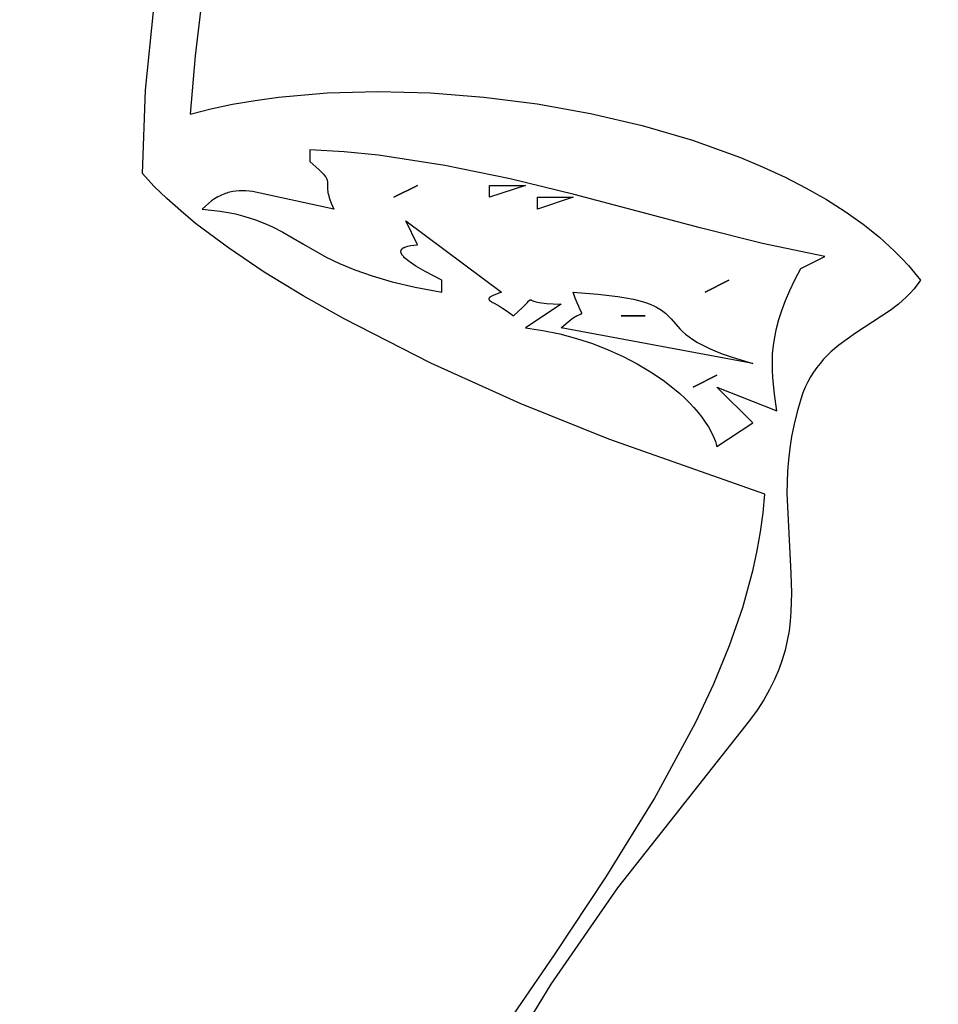
# Model space of a CAD drawing. Units: millimetres. Extents: x 209 to 19506, y 240 to 18085.
# Drawn here: x 12197 to 12294, y 9703 to 9807 of the extents above; entities that cross this region are included whole.
import ezdxf

# ---------------------------------------------------------------- set-up
doc = ezdxf.new("R2010")
doc.units = ezdxf.units.MM
doc.styles.get("Standard").update_dxf_attribs({"font": 'Ubuntu-Regular.ttf'})
doc.dimstyles.new('Qitele', dxfattribs={"dimscale": 85, "dimtxt": 4, "dimasz": 5, "dimexe": 4, "dimexo": 0, "dimgap": 3, "dimtad": 1, "dimdec": 0, "dimrnd": 10, "dimzin": 1, "dimtxsty": 'Standard', "dimblk": 'OBLIQUE', "dimcen": 5, "dimdle": 4, "dimclrd": 256, "dimclre": 256, "dimclrt": 256, "dimadec": 0, "dimazin": 0, "dimtfac": 1, "dimtdec": 0, "dimtmove": 0, "dimatfit": 3, "dimldrblk": 'OBLIQUE', "dimfxl": 0, "dimlwd": 40, "dimlwe": 30, "dimarcsym": 0})

# ---------------------------------------------------------------- blocks, each defined once
blk = doc.blocks.new('_Oblique')
at = {"color": 0, "linetype": 'ByBlock', "lineweight": -2}
blk.add_line((-0.5, -0.5), (0.5, 0.5), dxfattribs=at)
blk = doc.blocks.new('*D5')
at = {"lineweight": 30, "transparency": 16777216}
for p, q in [((3974.76, 16131.06), (3974.76, 16981.06)), ((17136.25, 16131.06), (17136.25, 16981.06))]:
    blk.add_line(p, q, dxfattribs=at)
at = {"lineweight": 40, "transparency": 16777216}
blk.add_line((3634.76, 16641.06), (17476.25, 16641.06), dxfattribs=at)
at = {"layer": 'Defpoints', "color": 0, "transparency": 16777216}
for p in [(17136.25, 16641.06), (3974.76, 10671.99), (17136.25, 7335.12)]:
    blk.add_point(p, dxfattribs=at)
at = {"lineweight": 40, "transparency": 16777216, "xscale": 425, "yscale": 425, "zscale": 425, "rotation": 180}
blk.add_blockref('_Oblique', (3974.76, 16641.06), dxfattribs=at)
at = {"lineweight": 40, "transparency": 16777216, "xscale": 425, "yscale": 425, "zscale": 425}
blk.add_blockref('_Oblique', (17136.25, 16641.06), dxfattribs=at)
at = {"transparency": 16777216, "insert": (10713.02, 17073.66), "char_height": 340, "attachment_point": 5}
blk.add_mtext('13160', dxfattribs=at)
blk = doc.blocks.new('*D6')
at = {"lineweight": 30, "transparency": 16777216}
for p, q in [((2431.84, 16918.81), (2431.84, 17768.81)), ((19166.13, 16918.81), (19166.13, 17768.81))]:
    blk.add_line(p, q, dxfattribs=at)
at = {"lineweight": 40, "transparency": 16777216}
blk.add_line((2091.84, 17428.81), (19506.13, 17428.81), dxfattribs=at)
at = {"layer": 'Defpoints', "color": 0, "transparency": 16777216}
for p in [(19166.13, 17428.81), (2431.84, 10855.82), (19166.13, 7609.26)]:
    blk.add_point(p, dxfattribs=at)
at = {"lineweight": 40, "transparency": 16777216, "xscale": 425, "yscale": 425, "zscale": 425, "rotation": 180}
blk.add_blockref('_Oblique', (2431.84, 17428.81), dxfattribs=at)
at = {"lineweight": 40, "transparency": 16777216, "xscale": 425, "yscale": 425, "zscale": 425}
blk.add_blockref('_Oblique', (19166.13, 17428.81), dxfattribs=at)
at = {"transparency": 16777216, "insert": (10651.46, 17861.42), "char_height": 340, "attachment_point": 5}
blk.add_mtext('16730', dxfattribs=at)

msp = doc.modelspace()

# ---------------------------------------------------------------- linework, layer by layer
for p, q in [((12215.93, 9809.09), (12215.2, 9803.15)), ((12209.94, 9799.51), (12210.85, 9808.19)), ((12215.2, 9803.15), (12214.68, 9796.98)), ((12209.62, 9790.7), (12209.94, 9799.51)), ((12224.01, 9798.79), (12229.16, 9799.24)), ((12229.16, 9799.24), (12234.55, 9799.38)), ((12234.55, 9799.38), (12240.1, 9799.23)), ((12240.1, 9799.23), (12245.74, 9798.8)), ((12216.87, 9797.55), (12219.16, 9798.04)), ((12219.16, 9798.04), (12221.54, 9798.45)), ((12221.54, 9798.45), (12224.01, 9798.79)), ((12245.74, 9798.8), (12251.4, 9798.07)), ((12251.4, 9798.07), (12257.02, 9797.07)), ((12214.68, 9796.98), (12216.87, 9797.55)), ((12257.02, 9797.07), (12262.52, 9795.78)), ((12262.52, 9795.78), (12267.84, 9794.23)), ((12267.84, 9794.23), (12272.9, 9792.4)), ((12230.99, 9792.99), (12227.35, 9793.22)), ((12227.35, 9793.22), (12227.35, 9791.96)), ((12234.59, 9792.63), (12230.99, 9792.99)), ((12241.64, 9791.57), (12234.59, 9792.63)), ((12227.35, 9791.96), (12228.34, 9791.08)), ((12248.54, 9790.15), (12241.64, 9791.57)), ((12272.9, 9792.4), (12275.32, 9791.39)), ((12210.85, 9789.38), (12209.62, 9790.7)), ((12228.34, 9791.08), (12228.66, 9790.76)), ((12228.66, 9790.76), (12228.79, 9790.62)), ((12228.79, 9790.62), (12228.9, 9790.49)), ((12275.32, 9791.39), (12277.64, 9790.31)), ((12228.9, 9790.49), (12228.99, 9790.37)), ((12228.99, 9790.37), (12229.06, 9790.27)), ((12229.06, 9790.27), (12229.09, 9790.22)), ((12229.09, 9790.22), (12229.11, 9790.17)), ((12229.11, 9790.17), (12229.13, 9790.12)), ((12229.13, 9790.12), (12229.15, 9790.08)), ((12229.15, 9790.08), (12229.17, 9790.03)), ((12229.17, 9790.03), (12229.18, 9789.99)), ((12229.18, 9789.99), (12229.19, 9789.95)), ((12229.19, 9789.95), (12229.2, 9789.91)), ((12229.2, 9789.91), (12229.21, 9789.86)), ((12229.21, 9789.86), (12229.21, 9789.82)), ((12229.21, 9789.82), (12229.22, 9789.74)), ((12229.22, 9789.74), (12229.21, 9789.36)), ((12255.32, 9788.49), (12248.54, 9790.15)), ((12277.64, 9790.31), (12279.87, 9789.17)), ((12212.21, 9788.06), (12210.85, 9789.38)), ((12218.07, 9788.46), (12217.91, 9788.39)), ((12218.23, 9788.53), (12218.07, 9788.46)), ((12218.39, 9788.59), (12218.23, 9788.53)), ((12218.55, 9788.64), (12218.39, 9788.59)), ((12218.71, 9788.69), (12218.55, 9788.64)), ((12218.87, 9788.73), (12218.71, 9788.69)), ((12219.03, 9788.77), (12218.87, 9788.73)), ((12219.19, 9788.8), (12219.03, 9788.77)), ((12219.52, 9788.85), (12219.19, 9788.8)), ((12219.86, 9788.87), (12219.52, 9788.85)), ((12220.2, 9788.88), (12219.86, 9788.87)), ((12220.56, 9788.86), (12220.2, 9788.88)), ((12220.92, 9788.83), (12220.56, 9788.86)), ((12221.29, 9788.79), (12220.92, 9788.83)), ((12229.89, 9786.93), (12221.29, 9788.79)), ((12229.21, 9789.36), (12229.2, 9789.25)), ((12229.2, 9789.25), (12229.21, 9789.13)), ((12229.21, 9789.13), (12229.22, 9788.99)), ((12229.22, 9788.99), (12229.24, 9788.84)), ((12229.24, 9788.84), (12229.26, 9788.67)), ((12229.26, 9788.67), (12229.3, 9788.49)), ((12229.3, 9788.49), (12229.35, 9788.29)), ((12238.75, 9789.45), (12236.22, 9788.19)), ((12236.22, 9788.19), (12238.75, 9789.45)), ((12250.15, 9789.45), (12246.35, 9788.19)), ((12246.35, 9788.19), (12246.35, 9789.45)), ((12246.35, 9789.45), (12250.15, 9789.45)), ((12268.64, 9784.95), (12255.32, 9788.49)), ((12279.87, 9789.17), (12281.99, 9787.96)), ((12213.68, 9786.74), (12212.21, 9788.06)), ((12216.62, 9787.54), (12216.29, 9787.26)), ((12216.95, 9787.8), (12216.62, 9787.54)), ((12217.27, 9788.03), (12216.95, 9787.8)), ((12217.59, 9788.22), (12217.27, 9788.03)), ((12217.91, 9788.39), (12217.59, 9788.22)), ((12229.35, 9788.29), (12229.42, 9788.07)), ((12229.42, 9788.07), (12229.61, 9787.55)), ((12229.61, 9787.55), (12229.89, 9786.93)), ((12255.22, 9788.19), (12251.42, 9786.93)), ((12251.42, 9786.93), (12251.42, 9788.19)), ((12251.42, 9788.19), (12255.22, 9788.19)), ((12281.99, 9787.96), (12283.99, 9786.69)), ((12215.26, 9785.43), (12213.68, 9786.74)), ((12216.29, 9787.26), (12215.95, 9786.93)), ((12215.95, 9786.93), (12217.84, 9786.72)), ((12217.84, 9786.72), (12218.69, 9786.58)), ((12218.69, 9786.58), (12219.48, 9786.42)), ((12219.48, 9786.42), (12220.23, 9786.23)), ((12283.99, 9786.69), (12285.87, 9785.36)), ((12218.72, 9782.83), (12215.26, 9785.43)), ((12220.23, 9786.23), (12220.93, 9786.03)), ((12220.93, 9786.03), (12221.59, 9785.81)), ((12221.59, 9785.81), (12222.21, 9785.57)), ((12222.21, 9785.57), (12222.81, 9785.32)), ((12222.81, 9785.32), (12223.39, 9785.05)), ((12238.75, 9783.17), (12237.49, 9785.68)), ((12237.49, 9785.68), (12247.62, 9778.14)), ((12285.87, 9785.36), (12287.61, 9783.96)), ((12223.39, 9785.05), (12224.49, 9784.48)), ((12224.49, 9784.48), (12226.66, 9783.21)), ((12275.23, 9783.3), (12268.64, 9784.95)), ((12226.66, 9783.21), (12229.08, 9781.86)), ((12281.82, 9781.91), (12275.23, 9783.3)), ((12287.61, 9783.96), (12289.21, 9782.5)), ((12222.52, 9780.27), (12218.72, 9782.83)), ((12236.98, 9782.53), (12236.99, 9782.54)), ((12236.98, 9782.52), (12236.98, 9782.53)), ((12236.98, 9782.5), (12236.98, 9782.52)), ((12236.98, 9782.49), (12236.98, 9782.5)), ((12236.98, 9782.47), (12236.98, 9782.49)), ((12236.98, 9782.46), (12236.98, 9782.47)), ((12236.98, 9782.44), (12236.98, 9782.46)), ((12236.98, 9782.43), (12236.98, 9782.44)), ((12236.98, 9782.4), (12236.98, 9782.43)), ((12236.98, 9782.37), (12236.98, 9782.4)), ((12236.99, 9782.33), (12236.98, 9782.37)), ((12236.99, 9782.56), (12237, 9782.57)), ((12236.99, 9782.54), (12236.99, 9782.56)), ((12237, 9782.3), (12236.99, 9782.33)), ((12237, 9782.59), (12237.01, 9782.6)), ((12237, 9782.57), (12237, 9782.59)), ((12237.01, 9782.27), (12237, 9782.3)), ((12237.01, 9782.61), (12237.02, 9782.63)), ((12237.01, 9782.6), (12237.01, 9782.61)), ((12237.03, 9782.24), (12237.01, 9782.27)), ((12237.02, 9782.63), (12237.04, 9782.65)), ((12237.04, 9782.21), (12237.03, 9782.24)), ((12237.04, 9782.65), (12237.05, 9782.67)), ((12237.06, 9782.17), (12237.04, 9782.21)), ((12237.05, 9782.68), (12237.06, 9782.69)), ((12237.05, 9782.67), (12237.05, 9782.68)), ((12237.06, 9782.69), (12237.08, 9782.71)), ((12237.08, 9782.14), (12237.06, 9782.17)), ((12237.08, 9782.71), (12237.09, 9782.72)), ((12237.09, 9782.72), (12237.1, 9782.73)), ((12237.1, 9782.73), (12237.11, 9782.74)), ((12237.11, 9782.74), (12237.13, 9782.75)), ((12237.13, 9782.75), (12237.15, 9782.78)), ((12237.15, 9782.78), (12237.19, 9782.8)), ((12237.19, 9782.8), (12237.22, 9782.83)), ((12237.22, 9782.83), (12237.26, 9782.85)), ((12237.26, 9782.85), (12237.3, 9782.87)), ((12237.3, 9782.87), (12237.34, 9782.89)), ((12237.34, 9782.89), (12237.39, 9782.91)), ((12237.39, 9782.91), (12237.49, 9782.95)), ((12237.49, 9782.95), (12237.6, 9782.99)), ((12237.6, 9782.99), (12237.72, 9783.02)), ((12237.72, 9783.02), (12237.86, 9783.05)), ((12237.86, 9783.05), (12238.01, 9783.08)), ((12238.01, 9783.08), (12238.35, 9783.13)), ((12238.35, 9783.13), (12238.75, 9783.17)), ((12289.21, 9782.5), (12289.96, 9781.75)), ((12229.08, 9781.86), (12230.49, 9781.19)), ((12230.49, 9781.19), (12232.09, 9780.52)), ((12237.12, 9782.07), (12237.08, 9782.14)), ((12237.17, 9782.01), (12237.12, 9782.07)), ((12237.23, 9781.94), (12237.17, 9782.01)), ((12237.29, 9781.87), (12237.23, 9781.94)), ((12237.36, 9781.79), (12237.29, 9781.87)), ((12237.52, 9781.65), (12237.36, 9781.79)), ((12237.7, 9781.5), (12237.52, 9781.65)), ((12238.1, 9781.2), (12237.7, 9781.5)), ((12238.56, 9780.9), (12238.1, 9781.2)), ((12279.29, 9780.65), (12281.82, 9781.91)), ((12289.96, 9781.75), (12290.67, 9780.98)), ((12226.62, 9777.76), (12222.52, 9780.27)), ((12232.09, 9780.52), (12233.93, 9779.87)), ((12239.56, 9780.32), (12238.56, 9780.9)), ((12241.29, 9779.4), (12239.56, 9780.32)), ((12278.66, 9779.46), (12279.29, 9780.65)), ((12290.67, 9780.98), (12291.33, 9780.2)), ((12291.33, 9780.2), (12291.96, 9779.4)), ((12233.93, 9779.87), (12236.04, 9779.25)), ((12236.04, 9779.25), (12238.48, 9778.67)), ((12241.29, 9778.14), (12241.29, 9779.4)), ((12271.69, 9779.4), (12269.16, 9778.14)), ((12269.16, 9778.14), (12271.69, 9779.4)), ((12278.12, 9778.33), (12278.66, 9779.46)), ((12291.96, 9779.4), (12291.61, 9778.92)), ((12238.48, 9778.67), (12241.29, 9778.14)), ((12247.62, 9778.14), (12246.82, 9777.84)), ((12255.43, 9777.5), (12255.22, 9778.14)), ((12255.22, 9778.14), (12257.83, 9777.94)), ((12277.66, 9777.25), (12278.12, 9778.33)), ((12290.85, 9778.04), (12290.45, 9777.63)), ((12291.24, 9778.47), (12290.85, 9778.04)), ((12291.61, 9778.92), (12291.24, 9778.47)), ((12230.96, 9775.31), (12226.62, 9777.76)), ((12246.29, 9777.48), (12246.28, 9777.48)), ((12246.28, 9777.48), (12246.28, 9777.48)), ((12246.28, 9777.48), (12246.28, 9777.47)), ((12246.28, 9777.47), (12246.28, 9777.47)), ((12246.28, 9777.47), (12246.28, 9777.47)), ((12246.28, 9777.47), (12246.28, 9777.47)), ((12246.28, 9777.47), (12246.28, 9777.47)), ((12246.28, 9777.47), (12246.28, 9777.47)), ((12246.28, 9777.47), (12246.28, 9777.47)), ((12246.28, 9777.47), (12246.28, 9777.47)), ((12246.28, 9777.47), (12246.28, 9777.47)), ((12246.28, 9777.47), (12246.28, 9777.46)), ((12246.28, 9777.46), (12246.28, 9777.46)), ((12246.28, 9777.46), (12246.28, 9777.46)), ((12246.28, 9777.46), (12246.28, 9777.46)), ((12246.28, 9777.46), (12246.28, 9777.46)), ((12246.28, 9777.46), (12246.28, 9777.46)), ((12246.28, 9777.46), (12246.28, 9777.45)), ((12246.28, 9777.45), (12246.28, 9777.45)), ((12246.28, 9777.45), (12246.28, 9777.45)), ((12246.28, 9777.45), (12246.28, 9777.44)), ((12246.28, 9777.44), (12246.28, 9777.44)), ((12246.28, 9777.44), (12246.28, 9777.44)), ((12246.28, 9777.44), (12246.28, 9777.43)), ((12246.28, 9777.43), (12246.28, 9777.43)), ((12246.28, 9777.43), (12246.28, 9777.42)), ((12246.28, 9777.42), (12246.28, 9777.42)), ((12246.28, 9777.42), (12246.28, 9777.41)), ((12246.28, 9777.41), (12246.28, 9777.41)), ((12246.28, 9777.41), (12246.28, 9777.4)), ((12246.28, 9777.4), (12246.28, 9777.4)), ((12246.28, 9777.4), (12246.28, 9777.39)), ((12246.28, 9777.39), (12246.28, 9777.39)), ((12246.28, 9777.39), (12246.28, 9777.39)), ((12246.28, 9777.39), (12246.28, 9777.39)), ((12246.28, 9777.39), (12246.29, 9777.38)), ((12246.3, 9777.51), (12246.29, 9777.5)), ((12246.29, 9777.5), (12246.29, 9777.5)), ((12246.29, 9777.5), (12246.29, 9777.5)), ((12246.29, 9777.5), (12246.29, 9777.5)), ((12246.29, 9777.5), (12246.29, 9777.49)), ((12246.29, 9777.49), (12246.29, 9777.49)), ((12246.29, 9777.49), (12246.29, 9777.49)), ((12246.29, 9777.49), (12246.29, 9777.49)), ((12246.29, 9777.49), (12246.29, 9777.49)), ((12246.29, 9777.49), (12246.29, 9777.49)), ((12246.29, 9777.49), (12246.29, 9777.49)), ((12246.29, 9777.49), (12246.29, 9777.49)), ((12246.29, 9777.49), (12246.29, 9777.48)), ((12246.29, 9777.38), (12246.29, 9777.37)), ((12246.29, 9777.37), (12246.3, 9777.36)), ((12246.31, 9777.52), (12246.3, 9777.52)), ((12246.3, 9777.52), (12246.3, 9777.52)), ((12246.3, 9777.52), (12246.3, 9777.52)), ((12246.3, 9777.52), (12246.3, 9777.52)), ((12246.3, 9777.52), (12246.3, 9777.52)), ((12246.3, 9777.52), (12246.3, 9777.52)), ((12246.3, 9777.52), (12246.3, 9777.51)), ((12246.3, 9777.51), (12246.3, 9777.51)), ((12246.3, 9777.51), (12246.3, 9777.51)), ((12246.3, 9777.51), (12246.3, 9777.51)), ((12246.3, 9777.51), (12246.3, 9777.51)), ((12246.3, 9777.51), (12246.3, 9777.51)), ((12246.3, 9777.51), (12246.3, 9777.51)), ((12246.3, 9777.51), (12246.3, 9777.51)), ((12246.3, 9777.36), (12246.3, 9777.36)), ((12246.3, 9777.36), (12246.3, 9777.36)), ((12246.3, 9777.36), (12246.3, 9777.36)), ((12246.3, 9777.36), (12246.3, 9777.36)), ((12246.3, 9777.36), (12246.3, 9777.36)), ((12246.3, 9777.36), (12246.3, 9777.35)), ((12246.3, 9777.35), (12246.3, 9777.35)), ((12246.3, 9777.35), (12246.3, 9777.35)), ((12246.3, 9777.35), (12246.3, 9777.34)), ((12246.3, 9777.34), (12246.31, 9777.34)), ((12246.32, 9777.54), (12246.31, 9777.53)), ((12246.31, 9777.53), (12246.31, 9777.53)), ((12246.31, 9777.53), (12246.31, 9777.53)), ((12246.31, 9777.53), (12246.31, 9777.53)), ((12246.31, 9777.53), (12246.31, 9777.53)), ((12246.31, 9777.53), (12246.31, 9777.52)), ((12246.31, 9777.52), (12246.31, 9777.52)), ((12246.31, 9777.34), (12246.31, 9777.34)), ((12246.31, 9777.34), (12246.31, 9777.34)), ((12246.31, 9777.34), (12246.31, 9777.34)), ((12246.31, 9777.34), (12246.31, 9777.34)), ((12246.31, 9777.34), (12246.31, 9777.34)), ((12246.31, 9777.34), (12246.31, 9777.34)), ((12246.31, 9777.34), (12246.31, 9777.34)), ((12246.31, 9777.34), (12246.31, 9777.34)), ((12246.31, 9777.34), (12246.31, 9777.34)), ((12246.31, 9777.34), (12246.32, 9777.32)), ((12246.33, 9777.55), (12246.32, 9777.54)), ((12246.32, 9777.32), (12246.33, 9777.31)), ((12246.34, 9777.57), (12246.33, 9777.55)), ((12246.33, 9777.31), (12246.34, 9777.3)), ((12246.36, 9777.58), (12246.34, 9777.57)), ((12246.34, 9777.3), (12246.35, 9777.29)), ((12246.35, 9777.29), (12246.36, 9777.28)), ((12246.37, 9777.59), (12246.36, 9777.58)), ((12246.36, 9777.28), (12246.38, 9777.26)), ((12246.39, 9777.61), (12246.37, 9777.59)), ((12246.38, 9777.26), (12246.41, 9777.24)), ((12246.41, 9777.62), (12246.39, 9777.61)), ((12246.42, 9777.63), (12246.41, 9777.62)), ((12246.41, 9777.24), (12246.44, 9777.21)), ((12246.44, 9777.64), (12246.42, 9777.63)), ((12246.46, 9777.66), (12246.44, 9777.64)), ((12246.44, 9777.21), (12246.52, 9777.16)), ((12246.51, 9777.69), (12246.46, 9777.66)), ((12246.56, 9777.71), (12246.51, 9777.69)), ((12246.52, 9777.16), (12246.61, 9777.1)), ((12246.68, 9777.77), (12246.56, 9777.71)), ((12246.61, 9777.1), (12246.83, 9776.97)), ((12246.82, 9777.84), (12246.68, 9777.77)), ((12246.83, 9776.97), (12247.4, 9776.65)), ((12249.84, 9776.51), (12250.35, 9777.03)), ((12250.35, 9777.03), (12250.48, 9777.19)), ((12250.48, 9777.19), (12250.53, 9777.24)), ((12250.53, 9777.24), (12250.56, 9777.26)), ((12250.56, 9777.26), (12250.58, 9777.28)), ((12250.58, 9777.28), (12250.59, 9777.29)), ((12250.59, 9777.29), (12250.6, 9777.3)), ((12250.6, 9777.3), (12250.61, 9777.31)), ((12250.61, 9777.31), (12250.62, 9777.31)), ((12250.62, 9777.31), (12250.62, 9777.32)), ((12250.62, 9777.32), (12250.62, 9777.32)), ((12250.62, 9777.32), (12250.63, 9777.32)), ((12250.62, 9777.31), (12250.62, 9777.31)), ((12250.62, 9777.31), (12250.62, 9777.31)), ((12250.62, 9777.31), (12250.62, 9777.31)), ((12250.62, 9777.31), (12250.62, 9777.31)), ((12250.62, 9777.31), (12250.62, 9777.31)), ((12250.63, 9777.32), (12250.63, 9777.32)), ((12250.63, 9777.32), (12250.63, 9777.32)), ((12250.63, 9777.32), (12250.63, 9777.32)), ((12250.63, 9777.32), (12250.63, 9777.32)), ((12250.63, 9777.32), (12250.63, 9777.32)), ((12250.63, 9777.32), (12250.63, 9777.32)), ((12250.63, 9777.32), (12250.63, 9777.32)), ((12250.63, 9777.32), (12250.63, 9777.32)), ((12250.63, 9777.32), (12250.63, 9777.32)), ((12250.63, 9777.32), (12250.63, 9777.32)), ((12250.63, 9777.32), (12250.63, 9777.32)), ((12250.63, 9777.32), (12250.63, 9777.32)), ((12250.63, 9777.32), (12250.63, 9777.32)), ((12250.63, 9777.32), (12250.63, 9777.32)), ((12250.63, 9777.32), (12250.63, 9777.32)), ((12250.63, 9777.32), (12250.63, 9777.32)), ((12250.63, 9777.32), (12250.63, 9777.32)), ((12250.63, 9777.32), (12250.63, 9777.32)), ((12250.63, 9777.32), (12250.64, 9777.32)), ((12250.64, 9777.32), (12250.64, 9777.32)), ((12250.64, 9777.32), (12250.64, 9777.32)), ((12250.64, 9777.32), (12250.64, 9777.32)), ((12250.64, 9777.32), (12250.64, 9777.32)), ((12250.64, 9777.32), (12250.65, 9777.32)), ((12250.65, 9777.32), (12250.65, 9777.33)), ((12250.65, 9777.33), (12250.65, 9777.33)), ((12250.65, 9777.33), (12250.65, 9777.33)), ((12250.65, 9777.33), (12250.65, 9777.33)), ((12250.65, 9777.33), (12250.65, 9777.33)), ((12250.65, 9777.33), (12250.65, 9777.33)), ((12250.65, 9777.33), (12250.65, 9777.33)), ((12250.65, 9777.33), (12250.65, 9777.33)), ((12250.65, 9777.33), (12250.65, 9777.33)), ((12250.65, 9777.33), (12250.65, 9777.33)), ((12250.65, 9777.33), (12250.65, 9777.33)), ((12250.65, 9777.33), (12250.65, 9777.33)), ((12250.65, 9777.33), (12250.66, 9777.33)), ((12250.65, 9777.32), (12250.65, 9777.32)), ((12250.65, 9777.32), (12250.65, 9777.32)), ((12250.65, 9777.32), (12250.65, 9777.32)), ((12250.65, 9777.32), (12250.65, 9777.32)), ((12250.65, 9777.32), (12250.65, 9777.32)), ((12250.66, 9777.33), (12250.66, 9777.33)), ((12250.66, 9777.33), (12250.66, 9777.33)), ((12250.66, 9777.33), (12250.66, 9777.33)), ((12250.66, 9777.33), (12250.66, 9777.33)), ((12250.66, 9777.33), (12250.66, 9777.33)), ((12250.66, 9777.33), (12250.66, 9777.33)), ((12250.66, 9777.33), (12250.66, 9777.33)), ((12250.66, 9777.33), (12250.66, 9777.33)), ((12250.66, 9777.33), (12250.66, 9777.33)), ((12250.66, 9777.33), (12250.66, 9777.33)), ((12250.66, 9777.33), (12250.66, 9777.33)), ((12250.66, 9777.33), (12250.66, 9777.33)), ((12250.66, 9777.33), (12250.66, 9777.33)), ((12250.66, 9777.33), (12250.66, 9777.33)), ((12250.66, 9777.33), (12250.66, 9777.33)), ((12250.66, 9777.33), (12250.66, 9777.33)), ((12250.66, 9777.33), (12250.67, 9777.33)), ((12250.67, 9777.33), (12250.67, 9777.33)), ((12250.67, 9777.33), (12250.67, 9777.33)), ((12250.67, 9777.33), (12250.67, 9777.33)), ((12250.67, 9777.33), (12250.67, 9777.33)), ((12250.67, 9777.33), (12250.67, 9777.33)), ((12250.67, 9777.33), (12250.67, 9777.33)), ((12250.67, 9777.33), (12250.67, 9777.33)), ((12250.67, 9777.33), (12250.67, 9777.33)), ((12250.67, 9777.33), (12250.67, 9777.33)), ((12250.67, 9777.33), (12250.68, 9777.33)), ((12250.68, 9777.33), (12250.68, 9777.33)), ((12250.68, 9777.33), (12250.68, 9777.33)), ((12250.68, 9777.33), (12250.68, 9777.33)), ((12250.68, 9777.33), (12250.68, 9777.33)), ((12250.68, 9777.33), (12250.68, 9777.33)), ((12250.68, 9777.33), (12250.68, 9777.33)), ((12250.68, 9777.33), (12250.68, 9777.33)), ((12250.68, 9777.33), (12250.68, 9777.33)), ((12250.68, 9777.33), (12250.68, 9777.33)), ((12250.68, 9777.33), (12250.69, 9777.33)), ((12250.69, 9777.33), (12250.69, 9777.33)), ((12250.69, 9777.33), (12250.69, 9777.33)), ((12250.69, 9777.33), (12250.69, 9777.33)), ((12250.69, 9777.33), (12250.69, 9777.33)), ((12250.69, 9777.33), (12250.69, 9777.33)), ((12250.69, 9777.33), (12250.69, 9777.33)), ((12250.69, 9777.33), (12250.69, 9777.33)), ((12250.69, 9777.33), (12250.69, 9777.33)), ((12250.69, 9777.33), (12250.69, 9777.33)), ((12250.69, 9777.33), (12250.69, 9777.33)), ((12250.69, 9777.33), (12250.69, 9777.33)), ((12250.69, 9777.33), (12250.69, 9777.33)), ((12250.69, 9777.33), (12250.69, 9777.33)), ((12250.69, 9777.33), (12250.69, 9777.33)), ((12250.69, 9777.33), (12250.69, 9777.33)), ((12250.69, 9777.33), (12250.69, 9777.33)), ((12250.69, 9777.33), (12250.69, 9777.33)), ((12250.69, 9777.33), (12250.7, 9777.33)), ((12250.7, 9777.33), (12250.7, 9777.33)), ((12250.7, 9777.33), (12250.7, 9777.33)), ((12250.7, 9777.33), (12250.7, 9777.33)), ((12250.7, 9777.33), (12250.7, 9777.33)), ((12250.7, 9777.33), (12250.7, 9777.33)), ((12250.7, 9777.33), (12250.7, 9777.33)), ((12250.7, 9777.33), (12250.7, 9777.33)), ((12250.7, 9777.33), (12250.7, 9777.33)), ((12250.7, 9777.33), (12250.7, 9777.33)), ((12250.7, 9777.33), (12250.7, 9777.33)), ((12250.7, 9777.33), (12250.7, 9777.33)), ((12250.7, 9777.33), (12250.7, 9777.33)), ((12250.7, 9777.33), (12250.7, 9777.33)), ((12250.7, 9777.33), (12250.7, 9777.33)), ((12250.7, 9777.33), (12250.71, 9777.32)), ((12250.71, 9777.32), (12250.72, 9777.32)), ((12250.72, 9777.32), (12250.73, 9777.32)), ((12250.73, 9777.32), (12250.74, 9777.32)), ((12250.74, 9777.32), (12250.74, 9777.32)), ((12250.74, 9777.32), (12250.74, 9777.32)), ((12250.74, 9777.32), (12250.74, 9777.32)), ((12250.74, 9777.32), (12250.74, 9777.32)), ((12250.74, 9777.32), (12250.74, 9777.32)), ((12250.74, 9777.32), (12250.76, 9777.31)), ((12250.76, 9777.31), (12250.8, 9777.29)), ((12250.8, 9777.29), (12250.94, 9777.23)), ((12250.94, 9777.23), (12251.03, 9777.2)), ((12251.03, 9777.2), (12251.14, 9777.16)), ((12251.14, 9777.16), (12251.28, 9777.12)), ((12251.28, 9777.12), (12251.43, 9777.08)), ((12251.43, 9777.08), (12251.62, 9777.04)), ((12251.62, 9777.04), (12251.84, 9777.01)), ((12251.84, 9777.01), (12252.38, 9776.94)), ((12255.62, 9777.01), (12255.43, 9777.5)), ((12255.79, 9776.63), (12255.62, 9777.01)), ((12257.83, 9777.94), (12259.92, 9777.68)), ((12259.92, 9777.68), (12260.79, 9777.54)), ((12260.79, 9777.54), (12261.57, 9777.39)), ((12261.57, 9777.39), (12262.24, 9777.22)), ((12262.24, 9777.22), (12262.84, 9777.05)), ((12262.84, 9777.05), (12263.36, 9776.86)), ((12277.28, 9776.22), (12277.66, 9777.25)), ((12290.04, 9777.25), (12289.62, 9776.89)), ((12290.45, 9777.63), (12290.04, 9777.25)), ((12247.4, 9776.65), (12247.74, 9776.45)), ((12247.74, 9776.45), (12248.1, 9776.22)), ((12248.1, 9776.22), (12248.49, 9775.94)), ((12248.49, 9775.94), (12248.89, 9775.63)), ((12248.89, 9775.63), (12249.84, 9776.51)), ((12253.95, 9776.88), (12250.15, 9774.37)), ((12252.38, 9776.94), (12253.08, 9776.9)), ((12253.08, 9776.9), (12253.95, 9776.88)), ((12255.92, 9776.35), (12255.79, 9776.63)), ((12256.09, 9776.02), (12255.92, 9776.35)), ((12256.1, 9776), (12256.09, 9776.02)), ((12256.1, 9775.99), (12256.1, 9776)), ((12256.11, 9775.98), (12256.1, 9775.99)), ((12256.11, 9775.97), (12256.11, 9775.98)), ((12256.11, 9775.96), (12256.11, 9775.97)), ((12256.11, 9775.95), (12256.11, 9775.96)), ((12256.11, 9775.94), (12256.11, 9775.95)), ((12256.11, 9775.93), (12256.11, 9775.94)), ((12256.11, 9775.94), (12256.11, 9775.94)), ((12256.11, 9775.94), (12256.11, 9775.94)), ((12256.11, 9775.92), (12256.11, 9775.93)), ((12256.11, 9775.93), (12256.11, 9775.93)), ((12256.11, 9775.93), (12256.11, 9775.93)), ((12256.11, 9775.91), (12256.11, 9775.92)), ((12256.11, 9775.92), (12256.11, 9775.92)), ((12256.11, 9775.92), (12256.11, 9775.92)), ((12263.36, 9776.86), (12263.8, 9776.67)), ((12263.8, 9776.67), (12264.01, 9776.57)), ((12264.01, 9776.57), (12264.2, 9776.47)), ((12264.2, 9776.47), (12264.37, 9776.36)), ((12264.37, 9776.36), (12264.54, 9776.25)), ((12264.54, 9776.25), (12264.69, 9776.15)), ((12264.69, 9776.15), (12264.84, 9776.03)), ((12264.84, 9776.03), (12264.97, 9775.92)), ((12264.97, 9775.92), (12265.1, 9775.8)), ((12276.97, 9775.24), (12277.28, 9776.22)), ((12288.75, 9776.21), (12285.08, 9773.79)), ((12289.62, 9776.89), (12288.75, 9776.21)), ((12240.13, 9770.65), (12230.96, 9775.31)), ((12254.45, 9774.84), (12254.87, 9775.19)), ((12254.87, 9775.19), (12255.06, 9775.32)), ((12255.06, 9775.32), (12255.22, 9775.44)), ((12255.22, 9775.44), (12255.38, 9775.54)), ((12255.38, 9775.54), (12255.51, 9775.61)), ((12255.51, 9775.61), (12255.63, 9775.68)), ((12255.63, 9775.68), (12255.74, 9775.73)), ((12255.74, 9775.73), (12255.91, 9775.8)), ((12255.91, 9775.8), (12256.03, 9775.85)), ((12256.03, 9775.85), (12256.04, 9775.85)), ((12256.04, 9775.85), (12256.05, 9775.86)), ((12256.05, 9775.86), (12256.06, 9775.86)), ((12256.06, 9775.86), (12256.07, 9775.87)), ((12256.07, 9775.87), (12256.07, 9775.87)), ((12256.07, 9775.87), (12256.07, 9775.87)), ((12256.07, 9775.87), (12256.07, 9775.87)), ((12256.07, 9775.87), (12256.07, 9775.87)), ((12256.07, 9775.87), (12256.07, 9775.87)), ((12256.07, 9775.87), (12256.07, 9775.87)), ((12256.07, 9775.87), (12256.07, 9775.87)), ((12256.07, 9775.87), (12256.08, 9775.87)), ((12256.08, 9775.87), (12256.08, 9775.88)), ((12256.08, 9775.88), (12256.08, 9775.88)), ((12256.08, 9775.88), (12256.08, 9775.88)), ((12256.08, 9775.88), (12256.08, 9775.88)), ((12256.08, 9775.88), (12256.08, 9775.88)), ((12256.08, 9775.88), (12256.08, 9775.88)), ((12256.08, 9775.88), (12256.08, 9775.88)), ((12256.08, 9775.88), (12256.08, 9775.88)), ((12256.08, 9775.88), (12256.08, 9775.88)), ((12256.08, 9775.88), (12256.09, 9775.88)), ((12256.08, 9775.87), (12256.08, 9775.87)), ((12256.08, 9775.87), (12256.08, 9775.87)), ((12256.08, 9775.87), (12256.08, 9775.87)), ((12256.08, 9775.87), (12256.08, 9775.87)), ((12256.08, 9775.87), (12256.08, 9775.87)), ((12256.08, 9775.87), (12256.08, 9775.87)), ((12256.08, 9775.87), (12256.08, 9775.87)), ((12256.08, 9775.87), (12256.08, 9775.87)), ((12256.09, 9775.88), (12256.09, 9775.89)), ((12256.09, 9775.89), (12256.1, 9775.89)), ((12256.1, 9775.89), (12256.1, 9775.9)), ((12256.1, 9775.9), (12256.1, 9775.9)), ((12256.1, 9775.9), (12256.1, 9775.9)), ((12256.1, 9775.9), (12256.1, 9775.9)), ((12256.1, 9775.9), (12256.1, 9775.9)), ((12256.1, 9775.9), (12256.1, 9775.9)), ((12256.1, 9775.9), (12256.1, 9775.9)), ((12256.1, 9775.9), (12256.1, 9775.9)), ((12256.1, 9775.9), (12256.1, 9775.9)), ((12256.1, 9775.9), (12256.1, 9775.9)), ((12256.1, 9775.9), (12256.1, 9775.9)), ((12256.1, 9775.9), (12256.1, 9775.9)), ((12256.1, 9775.9), (12256.1, 9775.9)), ((12256.1, 9775.9), (12256.11, 9775.9)), ((12256.1, 9775.89), (12256.1, 9775.89)), ((12256.1, 9775.89), (12256.1, 9775.89)), ((12256.1, 9775.89), (12256.1, 9775.89)), ((12256.1, 9775.89), (12256.1, 9775.89)), ((12256.1, 9775.89), (12256.1, 9775.89)), ((12256.1, 9775.89), (12256.1, 9775.89)), ((12256.1, 9775.89), (12256.1, 9775.89)), ((12256.11, 9775.9), (12256.11, 9775.91)), ((12256.11, 9775.91), (12256.11, 9775.91)), ((12256.11, 9775.91), (12256.11, 9775.91)), ((12256.11, 9775.91), (12256.11, 9775.91)), ((12256.11, 9775.9), (12256.11, 9775.9)), ((12256.11, 9775.9), (12256.11, 9775.9)), ((12256.11, 9775.9), (12256.11, 9775.9)), ((12256.11, 9775.9), (12256.11, 9775.9)), ((12262.82, 9775.63), (12260.29, 9775.63)), ((12260.29, 9775.63), (12262.82, 9775.63)), ((12265.1, 9775.8), (12265.34, 9775.57)), ((12265.34, 9775.57), (12265.57, 9775.32)), ((12265.57, 9775.32), (12266.5, 9774.27)), ((12276.72, 9774.29), (12276.97, 9775.24)), ((12250.15, 9774.37), (12251.99, 9774.1)), ((12251.99, 9774.1), (12253.79, 9773.73)), ((12253.95, 9774.37), (12254.45, 9774.84)), ((12274.22, 9770.6), (12253.95, 9774.37)), ((12266.5, 9774.27), (12266.78, 9773.99)), ((12266.78, 9773.99), (12267.1, 9773.71)), ((12276.53, 9773.38), (12276.72, 9774.29)), ((12253.79, 9773.73), (12255.55, 9773.26)), ((12255.55, 9773.26), (12257.25, 9772.7)), ((12267.1, 9773.71), (12267.46, 9773.42)), ((12267.46, 9773.42), (12267.88, 9773.12)), ((12267.88, 9773.12), (12268.36, 9772.82)), ((12268.36, 9772.82), (12268.91, 9772.52)), ((12276.39, 9772.49), (12276.53, 9773.38)), ((12284.18, 9773.18), (12283.31, 9772.53)), ((12285.08, 9773.79), (12284.18, 9773.18)), ((12257.25, 9772.7), (12258.9, 9772.05)), ((12258.9, 9772.05), (12260.48, 9771.34)), ((12268.91, 9772.52), (12269.55, 9772.21)), ((12269.55, 9772.21), (12270.27, 9771.89)), ((12270.27, 9771.89), (12271.09, 9771.57)), ((12276.31, 9771.62), (12276.39, 9772.49)), ((12282.48, 9771.82), (12282.08, 9771.44)), ((12282.89, 9772.18), (12282.48, 9771.82)), ((12283.31, 9772.53), (12282.89, 9772.18)), ((12260.48, 9771.34), (12261.98, 9770.56)), ((12271.09, 9771.57), (12272.02, 9771.25)), ((12272.02, 9771.25), (12274.22, 9770.6)), ((12276.28, 9770.76), (12276.31, 9771.62)), ((12276.28, 9769.92), (12276.28, 9770.76)), ((12281.69, 9771.04), (12281.32, 9770.61)), ((12282.08, 9771.44), (12281.69, 9771.04)), ((12249.61, 9766.38), (12240.13, 9770.65)), ((12261.98, 9770.56), (12263.39, 9769.72)), ((12263.39, 9769.72), (12264.71, 9768.83)), ((12276.32, 9769.07), (12276.28, 9769.92)), ((12280.64, 9769.69), (12280.32, 9769.19)), ((12280.97, 9770.17), (12280.64, 9769.69)), ((12281.32, 9770.61), (12280.97, 9770.17)), ((12264.71, 9768.83), (12265.92, 9767.89)), ((12270.42, 9769.35), (12267.89, 9768.09)), ((12267.89, 9768.09), (12270.42, 9769.35)), ((12276.5, 9767.36), (12276.32, 9769.07)), ((12280.03, 9768.65), (12279.76, 9768.08)), ((12280.32, 9769.19), (12280.03, 9768.65)), ((12265.92, 9767.89), (12266.48, 9767.41)), ((12274.22, 9764.32), (12270.42, 9768.09)), ((12270.42, 9768.09), (12276.76, 9765.58)), ((12279.76, 9768.08), (12279.51, 9767.48)), ((12266.48, 9767.41), (12267.01, 9766.93)), ((12267.01, 9766.93), (12267.51, 9766.43)), ((12276.76, 9765.58), (12276.5, 9767.36)), ((12279.29, 9766.83), (12278.9, 9765.48)), ((12279.51, 9767.48), (12279.29, 9766.83)), ((12258.96, 9762.58), (12249.61, 9766.38)), ((12267.51, 9766.43), (12267.98, 9765.93)), ((12267.98, 9765.93), (12268.42, 9765.42)), ((12268.42, 9765.42), (12268.82, 9764.91)), ((12268.82, 9764.91), (12269.18, 9764.4)), ((12278.9, 9765.48), (12278.57, 9764.16)), ((12269.18, 9764.4), (12269.51, 9763.88)), ((12269.51, 9763.88), (12269.8, 9763.36)), ((12270.42, 9761.81), (12274.22, 9764.32)), ((12278.57, 9764.16), (12278.32, 9762.88)), ((12275.49, 9756.78), (12258.96, 9762.58)), ((12269.8, 9763.36), (12270.05, 9762.84)), ((12270.05, 9762.84), (12270.25, 9762.33)), ((12278.32, 9762.88), (12278.12, 9761.63)), ((12270.25, 9762.33), (12270.34, 9762.07)), ((12270.34, 9762.07), (12270.42, 9761.81)), ((12278.12, 9761.63), (12277.97, 9760.4)), ((12277.97, 9760.4), (12277.87, 9759.21)), ((12277.87, 9759.21), (12277.8, 9756.89)), ((12275.31, 9754.79), (12275.49, 9756.78)), ((12277.8, 9756.89), (12278.24, 9748.36)), ((12275.04, 9752.79), (12275.31, 9754.79)), ((12274.68, 9750.79), (12275.04, 9752.79)), ((12274.25, 9748.79), (12274.68, 9750.79)), ((12273.14, 9744.77), (12274.25, 9748.79)), ((12278.24, 9748.36), (12278.3, 9746.33)), ((12278.3, 9746.33), (12278.25, 9744.32)), ((12271.74, 9740.74), (12273.14, 9744.77)), ((12278.25, 9744.32), (12278.17, 9743.31)), ((12278.17, 9743.31), (12278.04, 9742.3)), ((12278.04, 9742.3), (12277.86, 9741.29)), ((12270.08, 9736.69), (12271.74, 9740.74)), ((12277.86, 9741.29), (12277.62, 9740.27)), ((12277.62, 9740.27), (12277.32, 9739.24)), ((12277.32, 9739.24), (12276.95, 9738.2)), ((12276.95, 9738.2), (12276.51, 9737.15)), ((12268.18, 9732.64), (12270.08, 9736.69)), ((12276.51, 9737.15), (12275.98, 9736.09)), ((12275.98, 9736.09), (12275.37, 9735.01)), ((12275.37, 9735.01), (12274.67, 9733.91)), ((12274.67, 9733.91), (12273.86, 9732.8)), ((12263.77, 9724.48), (12268.18, 9732.64)), ((12273.86, 9732.8), (12272.96, 9731.66)), ((12272.96, 9731.66), (12259.91, 9715.11)), ((12258.71, 9716.27), (12263.77, 9724.48)), ((12253.22, 9708.01), (12258.71, 9716.27)), ((12259.91, 9715.11), (12252.84, 9704.91)), ((12241.76, 9691.32), (12253.22, 9708.01)), ((12252.84, 9704.91), (12245.86, 9693.53))]:
    msp.add_line(p, q)

# ---------------------------------------------------------------- dimensions: what is measured, and where the dimension line sits
for base, p1, p2, picture, middle in [((19166.13, 17428.81), (2431.84, 10855.82), (19166.13, 7609.26), '*D6', (10651.46, 17428.81)), ((17136.25, 16641.06), (3974.76, 10671.99), (17136.25, 7335.12), '*D5', (10713.02, 16641.06))]:
    dim = msp.add_linear_dim(base=base, p1=p1, p2=p2, dimstyle='Qitele')
    dim.commit()
    dim.dimension.update_dxf_attribs({"geometry": picture, "text_midpoint": middle, "dimtype": 160})

doc.saveas('drawing.dxf')
